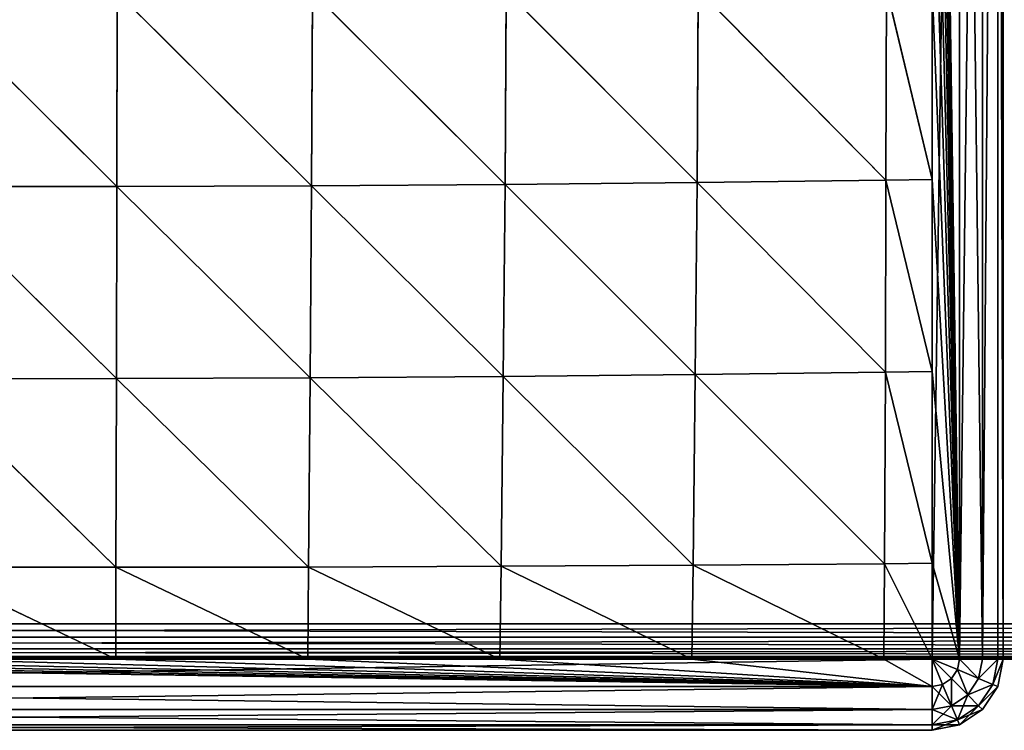
# Model space of a CAD drawing. Extents: x -4 to 243, y 35 to 473.
# Drawn here: x 46 to 60, y 167 to 177 of the extents above; entities that cross this region are included whole.
import ezdxf

# ---------------------------------------------------------------- set-up
doc = ezdxf.new("R2010")
doc.units = 0
doc.header["$MEASUREMENT"] = 0
doc.layers.get('0').update_dxf_attribs({"color": 13, "linetype": 'CONTINUOUS'})

# ---------------------------------------------------------------- blocks, each defined once
blk = doc.blocks.new('GROUP_26')
for p, q in [((82.5, 0.5), (0.5, 0.5)), ((82.5, 0.5, 4.5), (0.5, 0.5, 4.5)), ((82.5, 0.309, 4.462), (0.5, 0.309, 4.462)), ((82.5, 0.309, 0.038), (0.5, 0.309, 0.038)), ((82.5, 0.146, 4.354), (0.5, 0.146, 4.354)), ((82.5, 0.146, 0.146), (0.5, 0.146, 0.146)), ((82.5, 0.038, 4.191), (0.5, 0.038, 4.191)), ((82.5, 0.038, 0.309), (0.5, 0.038, 0.309)), ((0.5, 0, 4), (82.5, 0, 4)), ((0.5, 0, 0.5), (82.5, 0, 0.5))]:
    blk.add_line(p, q)
mesh = blk.add_polyface()
corners = [(82.5, 38.5), (0.5, 0.5), (0.5, 38.5), (82.5, 0.5)]
mesh.append_faces([[corners[k] for k in face] for face in [(0, 1, 2), (1, 0, 3)]], dxfattribs={"vtx0": -1})
mesh = blk.add_polyface()
corners = [(82.5, 0.5, 4.5), (0.5, 27.463, 4.5), (0.5, 0.5, 4.5), (82.5, 27.463, 4.5)]
mesh.append_faces([[corners[k] for k in face] for face in [(0, 1, 2), (1, 0, 3)]], dxfattribs={"vtx0": -1})
mesh = blk.add_polyface()
corners = [(82.5, 0.5), (0.5, 0.309, 0.038), (0.5, 0.5), (82.5, 0.309, 0.038)]
mesh.append_faces([[corners[k] for k in face] for face in [(0, 1, 2), (1, 0, 3)]], dxfattribs={"vtx0": -1})
mesh = blk.add_polyface()
corners = [(82.5, 0.309, 4.462), (0.5, 0.5, 4.5), (0.5, 0.309, 4.462), (82.5, 0.5, 4.5)]
mesh.append_faces([[corners[k] for k in face] for face in [(0, 1, 2), (1, 0, 3)]], dxfattribs={"vtx0": -1})
mesh = blk.add_polyface()
corners = [(82.5, 0.146, 4.354), (0.5, 0.309, 4.462), (0.5, 0.146, 4.354), (82.5, 0.309, 4.462)]
mesh.append_faces([[corners[k] for k in face] for face in [(0, 1, 2), (1, 0, 3)]], dxfattribs={"vtx0": -1})
mesh = blk.add_polyface()
corners = [(82.5, 0.309, 0.038), (0.5, 0.146, 0.146), (0.5, 0.309, 0.038), (82.5, 0.146, 0.146)]
mesh.append_faces([[corners[k] for k in face] for face in [(0, 1, 2), (1, 0, 3)]], dxfattribs={"vtx0": -1})
mesh = blk.add_polyface()
corners = [(82.5, 0.038, 0.309), (0.5, 0.146, 0.146), (82.5, 0.146, 0.146), (0.5, 0.038, 0.309)]
mesh.append_faces([[corners[k] for k in face] for face in [(0, 1, 2), (1, 0, 3)]], dxfattribs={"vtx0": -1})
mesh = blk.add_polyface()
corners = [(82.5, 0.146, 4.354), (0.5, 0.038, 4.191), (82.5, 0.038, 4.191), (0.5, 0.146, 4.354)]
mesh.append_faces([[corners[k] for k in face] for face in [(0, 1, 2), (1, 0, 3)]], dxfattribs={"vtx0": -1})
mesh = blk.add_polyface()
corners = [(82.5, 0.038, 4.191), (0.5, 0, 4), (82.5, 0, 4), (0.5, 0.038, 4.191)]
mesh.append_faces([[corners[k] for k in face] for face in [(0, 1, 2), (1, 0, 3)]], dxfattribs={"vtx0": -1})
mesh = blk.add_polyface()
corners = [(82.5, 0, 0.5), (0.5, 0.038, 0.309), (82.5, 0.038, 0.309), (0.5, 0, 0.5)]
mesh.append_faces([[corners[k] for k in face] for face in [(0, 1, 2), (1, 0, 3)]], dxfattribs={"vtx0": -1})
mesh = blk.add_polyface()
corners = [(82.5, 0, 4), (0.5, 0, 0.5), (82.5, 0, 0.5), (0.5, 0, 4)]
mesh.append_faces([[corners[k] for k in face] for face in [(0, 1, 2), (1, 0, 3)]], dxfattribs={"vtx0": -1})
blk = doc.blocks.new('GROUP_24')
for p, q in [((0, 0), (95, 0)), ((9.5, 0, -1.5), (85.5, 0, -1.5))]:
    blk.add_line(p, q)
mesh = blk.add_polyface()
corners = [(95, 0), (0, 38), (0, 0), (95, 38)]
mesh.append_faces([[corners[k] for k in face] for face in [(0, 1, 2), (1, 0, 3)]], dxfattribs={"vtx0": -1})
mesh = blk.add_polyface()
corners = [(85.5, 38, -1.5), (9.5, 0, -1.5), (9.5, 38, -1.5), (85.5, 0, -1.5)]
mesh.append_faces([[corners[k] for k in face] for face in [(0, 1, 2), (1, 0, 3)]], dxfattribs={"vtx0": -1})
mesh = blk.add_polyface()
corners = [(95, 0), (87, 0, -1.5), (95, 0, -1.5), (85.5, 0, -1.5), (9.5, 0, -1.5), (8, 0, -1.5), (0, 0, -1.5), (0, 0), (8, 0, -7), (9.5, 0, -7), (85.5, 0, -7), (87, 0, -7)]
mesh.append_faces([[corners[k] for k in face] for face in [(0, 1, 2), (6, 0, 7), (4, 8, 9), (1, 10, 11)]], dxfattribs={"vtx0": -1})
mesh.append_faces([[corners[k] for k in face] for face in [(3, 0, 4), (5, 0, 6), (8, 4, 5), (10, 1, 3)]], dxfattribs={"vtx0": -1, "vtx1": -1})
mesh.append_faces([[corners[k] for k in face] for face in [(1, 0, 3), (4, 0, 5)]], dxfattribs={"vtx0": -1, "vtx1": -1, "vtx2": -1})
blk = doc.blocks.new('GROUP_25')
for p, q in [((26.66, 1), (26.66, 28)), ((27.043, 28, 5.924), (27.043, 1, 5.924)), ((27.043, 28, 0.076), (27.043, 1, 0.076)), ((27.367, 28, 5.707), (27.367, 1, 5.707)), ((27.367, 28, 0.293), (27.367, 1, 0.293)), ((27.584, 28, 5.383), (27.584, 1, 5.383)), ((27.584, 28, 0.617), (27.584, 1, 0.617)), ((27.66, 28, 5), (27.66, 1, 5)), ((27.66, 28, 1), (27.66, 1, 1)), ((17.945, 10.389, 7.684), (17.932, 7.662, 7.434)), ((20.655, 7.681, 7.197), (17.945, 10.389, 7.684)), ((20.672, 10.403, 7.395), (20.655, 7.681, 7.197)), ((23.353, 7.708, 6.808), (20.672, 10.403, 7.395)), ((23.37, 10.422, 6.929), (23.353, 7.708, 6.808)), ((26.01, 7.741, 6.221), (23.37, 10.422, 6.929)), ((26.015, 10.444, 6.245), (26.01, 7.741, 6.221)), ((26.66, 7.75, 6), (26.015, 10.444, 6.245)), ((26.66, 7.75, 6), (26.66, 10.45, 6)), ((15.197, 7.652, 7.545), (12.455, 10.381, 7.821)), ((15.202, 10.382, 7.821), (15.197, 7.652, 7.545)), ((17.932, 7.662, 7.434), (15.202, 10.382, 7.821)), ((15.197, 7.652, 7.545), (12.459, 7.651, 7.545)), ((15.191, 4.949, 7.099), (12.459, 7.651, 7.545)), ((15.197, 7.652, 7.545), (15.191, 4.949, 7.099)), ((17.932, 7.662, 7.434), (15.197, 7.652, 7.545)), ((17.914, 4.959, 7.026), (15.197, 7.652, 7.545)), ((17.932, 7.662, 7.434), (17.914, 4.959, 7.026)), ((20.655, 7.681, 7.197), (17.932, 7.662, 7.434)), ((20.629, 4.978, 6.868), (17.932, 7.662, 7.434)), ((20.655, 7.681, 7.197), (20.629, 4.978, 6.868)), ((23.353, 7.708, 6.808), (20.655, 7.681, 7.197)), ((23.329, 5.005, 6.601), (20.655, 7.681, 7.197)), ((23.353, 7.708, 6.808), (23.329, 5.005, 6.601)), ((26.01, 7.741, 6.221), (23.353, 7.708, 6.808)), ((26.001, 5.039, 6.176), (23.353, 7.708, 6.808)), ((26.01, 7.741, 6.221), (26.001, 5.039, 6.176)), ((26.66, 7.75, 6), (26.01, 7.741, 6.221)), ((26.66, 5.05, 6), (26.01, 7.741, 6.221)), ((26.66, 5.05, 6), (26.66, 7.75, 6)), ((23.329, 5.005, 6.601), (20.629, 4.978, 6.868)), ((23.329, 5.005, 6.601), (23.298, 2.323, 6.265)), ((26.001, 5.039, 6.176), (23.329, 5.005, 6.601)), ((25.989, 2.343, 6.092), (23.329, 5.005, 6.601)), ((26.001, 5.039, 6.176), (25.989, 2.343, 6.092)), ((26.66, 5.05, 6), (26.001, 5.039, 6.176)), ((26.66, 2.35, 6), (26.001, 5.039, 6.176)), ((26.66, 2.35, 6), (26.66, 5.05, 6)), ((15.191, 4.949, 7.099), (12.466, 4.948, 7.099)), ((15.184, 2.294, 6.445), (12.466, 4.948, 7.099)), ((15.191, 4.949, 7.099), (15.184, 2.294, 6.445)), ((17.914, 4.959, 7.026), (15.191, 4.949, 7.099)), ((17.892, 2.298, 6.42), (15.191, 4.949, 7.099)), ((17.914, 4.959, 7.026), (17.892, 2.298, 6.42)), ((20.629, 4.978, 6.868), (17.914, 4.959, 7.026)), ((20.598, 2.308, 6.364), (17.914, 4.959, 7.026)), ((20.629, 4.978, 6.868), (20.598, 2.308, 6.364)), ((23.298, 2.323, 6.265), (20.629, 4.978, 6.868)), ((15.184, 2.294, 6.445), (12.475, 2.294, 6.445)), ((15.18, 1, 6), (12.475, 2.294, 6.445)), ((15.184, 2.294, 6.445), (15.18, 1, 6)), ((17.892, 2.298, 6.42), (15.184, 2.294, 6.445)), ((17.88, 1, 6), (15.184, 2.294, 6.445)), ((17.892, 2.298, 6.42), (17.88, 1, 6)), ((20.598, 2.308, 6.364), (17.892, 2.298, 6.42)), ((20.58, 1, 6), (17.892, 2.298, 6.42)), ((20.598, 2.308, 6.364), (20.58, 1, 6)), ((23.298, 2.323, 6.265), (20.598, 2.308, 6.364)), ((23.28, 1, 6), (20.598, 2.308, 6.364)), ((23.298, 2.323, 6.265), (23.28, 1, 6)), ((25.989, 2.343, 6.092), (23.298, 2.323, 6.265)), ((25.98, 1, 6), (23.298, 2.323, 6.265)), ((25.989, 2.343, 6.092), (25.98, 1, 6)), ((26.66, 2.35, 6), (25.989, 2.343, 6.092)), ((26.66, 1, 6), (25.989, 2.343, 6.092)), ((26.66, 1, 6), (26.66, 2.35, 6)), ((1, 1), (26.66, 1)), ((12.48, 1, 6), (15.18, 1, 6)), ((15.18, 1, 6), (17.88, 1, 6)), ((17.88, 1, 6), (20.58, 1, 6)), ((20.58, 1, 6), (23.28, 1, 6)), ((23.28, 1, 6), (25.98, 1, 6)), ((25.98, 1, 6), (26.66, 1, 6)), ((27.014, 0.854, 0.076), (26.66, 1)), ((27.043, 1, 0.076), (26.66, 1)), ((26.66, 1, 6), (26.66, 0.617, 5.924)), ((26.806, 0.646, 5.924), (26.66, 1, 6)), ((26.66, 1), (26.66, 0.617, 0.076)), ((26.806, 0.646, 0.076), (26.66, 1)), ((26.931, 0.729, 5.924), (26.66, 1, 6)), ((27.014, 0.854, 5.924), (26.66, 1, 6)), ((26.931, 0.729, 0.076), (26.66, 1)), ((27.043, 1, 5.924), (26.66, 1, 6)), ((27.014, 0.854, 0.076), (27.043, 1, 0.076)), ((27.014, 0.854, 5.924), (27.043, 1, 5.924)), ((27.367, 1, 0.293), (27.043, 1, 0.076)), ((27.367, 1, 5.707), (27.043, 1, 5.924)), ((27.313, 0.729, 0.293), (27.367, 1, 0.293)), ((27.313, 0.729, 5.707), (27.367, 1, 5.707)), ((27.584, 1, 0.617), (27.367, 1, 0.293)), ((27.584, 1, 5.383), (27.367, 1, 5.707)), ((27.514, 0.646, 0.617), (27.584, 1, 0.617)), ((27.514, 0.646, 5.383), (27.584, 1, 5.383)), ((27.66, 1, 1), (27.584, 1, 0.617)), ((27.66, 1, 1), (27.584, 0.617, 1)), ((27.584, 0.617, 5), (27.66, 1, 5)), ((27.66, 1, 5), (27.584, 1, 5.383)), ((27.66, 1, 5), (27.66, 1, 1)), ((26.931, 0.729, 0.076), (27.014, 0.854, 0.076)), ((26.931, 0.729, 5.924), (27.014, 0.854, 5.924)), ((27.313, 0.729, 0.293), (27.014, 0.854, 0.076)), ((27.313, 0.729, 5.707), (27.014, 0.854, 5.924)), ((26.806, 0.646, 0.076), (26.931, 0.729, 0.076)), ((26.806, 0.646, 5.924), (26.931, 0.729, 5.924)), ((27.16, 0.5, 0.293), (26.931, 0.729, 0.076)), ((27.16, 0.5, 5.707), (26.931, 0.729, 5.924)), ((27.16, 0.5, 0.293), (27.313, 0.729, 0.293)), ((27.16, 0.5, 5.707), (27.313, 0.729, 5.707)), ((27.514, 0.646, 0.617), (27.313, 0.729, 0.293)), ((27.514, 0.646, 5.383), (27.313, 0.729, 5.707)), ((26.66, 0.617, 5.924), (1, 0.617, 5.924)), ((26.66, 0.617, 0.076), (1, 0.617, 0.076)), ((26.66, 0.617, 5.924), (26.806, 0.646, 5.924)), ((26.66, 0.617, 0.076), (26.806, 0.646, 0.076)), ((26.66, 0.617, 5.924), (26.66, 0.293, 5.707)), ((26.66, 0.617, 0.076), (26.66, 0.293, 0.293)), ((26.931, 0.347, 0.293), (26.806, 0.646, 0.076)), ((26.931, 0.347, 5.707), (26.806, 0.646, 5.924)), ((27.313, 0.347, 0.617), (27.514, 0.646, 0.617)), ((27.313, 0.347, 5.383), (27.514, 0.646, 5.383)), ((27.584, 0.617, 1), (27.367, 0.293, 1)), ((27.367, 0.293, 5), (27.584, 0.617, 5)), ((27.584, 0.617, 1), (27.514, 0.646, 0.617)), ((27.584, 0.617, 5), (27.514, 0.646, 5.383)), ((27.584, 0.617, 5), (27.584, 0.617, 1)), ((26.931, 0.347, 0.293), (27.16, 0.5, 0.293)), ((26.931, 0.347, 5.707), (27.16, 0.5, 5.707)), ((27.313, 0.347, 0.617), (27.16, 0.5, 0.293)), ((27.313, 0.347, 5.383), (27.16, 0.5, 5.707)), ((26.66, 0.293, 5.707), (1, 0.293, 5.707)), ((26.66, 0.293, 0.293), (1, 0.293, 0.293)), ((26.66, 0.293, 0.293), (26.931, 0.347, 0.293)), ((26.66, 0.293, 5.707), (26.931, 0.347, 5.707)), ((26.66, 0.293, 0.293), (26.66, 0.076, 0.617)), ((26.66, 0.293, 5.707), (26.66, 0.076, 5.383)), ((27.014, 0.146, 0.617), (26.931, 0.347, 0.293)), ((27.014, 0.146, 5.383), (26.931, 0.347, 5.707)), ((27.014, 0.146, 0.617), (27.313, 0.347, 0.617)), ((27.014, 0.146, 5.383), (27.313, 0.347, 5.383)), ((27.367, 0.293, 1), (27.043, 0.076, 1)), ((27.043, 0.076, 5), (27.367, 0.293, 5)), ((27.367, 0.293, 1), (27.313, 0.347, 0.617)), ((27.367, 0.293, 5), (27.313, 0.347, 5.383)), ((27.367, 0.293, 5), (27.367, 0.293, 1)), ((26.66, 0.076, 0.617), (27.014, 0.146, 0.617)), ((26.66, 0.076, 5.383), (27.014, 0.146, 5.383)), ((27.043, 0.076, 1), (27.014, 0.146, 0.617)), ((27.043, 0.076, 5), (27.014, 0.146, 5.383)), ((26.66, 0.076, 5.383), (1, 0.076, 5.383)), ((26.66, 0.076, 0.617), (1, 0.076, 0.617)), ((26.66, 0, 5), (1, 0, 5)), ((26.66, 0, 1), (1, 0, 1)), ((26.66, 0.076, 0.617), (26.66, 0, 1)), ((27.043, 0.076, 1), (26.66, 0, 1)), ((26.66, 0.076, 5.383), (26.66, 0, 5)), ((26.66, 0, 5), (27.043, 0.076, 5)), ((26.66, 0, 1), (26.66, 0, 5)), ((27.043, 0.076, 5), (27.043, 0.076, 1))]:
    blk.add_line(p, q)
mesh = blk.add_polyface()
corners = [(26.66, 28), (1, 1), (1, 28), (26.66, 1)]
mesh.append_faces([[corners[k] for k in face] for face in [(0, 1, 2), (1, 0, 3)]], dxfattribs={"vtx0": -1})
mesh = blk.add_polyface()
corners = [(27.043, 1, 5.924), (26.66, 2.35, 6), (26.66, 1, 6), (26.66, 5.05, 6), (26.66, 7.75, 6), (26.66, 10.45, 6), (26.66, 13.15, 6), (26.66, 15.85, 6), (26.66, 18.55, 6), (26.66, 21.25, 6), (26.66, 23.95, 6), (26.66, 26.65, 6), (26.66, 28, 6), (27.043, 28, 5.924)]
mesh.append_faces([[corners[k] for k in face] for face in [(0, 1, 2), (12, 0, 13)]], dxfattribs={"vtx0": -1})
mesh.append_faces([[corners[k] for k in face] for face in [(1, 0, 3), (3, 0, 4), (4, 0, 5), (5, 0, 6), (6, 0, 7), (7, 0, 8), (8, 0, 9), (9, 0, 10), (10, 0, 11), (11, 0, 12)]], dxfattribs={"vtx0": -1, "vtx1": -1})
mesh = blk.add_polyface()
corners = [(27.043, 28, 0.076), (26.66, 1), (26.66, 28), (27.043, 1, 0.076)]
mesh.append_faces([[corners[k] for k in face] for face in [(0, 1, 2), (1, 0, 3)]], dxfattribs={"vtx0": -1})
mesh = blk.add_polyface()
corners = [(27.367, 1, 5.707), (27.043, 28, 5.924), (27.043, 1, 5.924), (27.367, 28, 5.707)]
mesh.append_faces([[corners[k] for k in face] for face in [(0, 1, 2), (1, 0, 3)]], dxfattribs={"vtx0": -1})
mesh = blk.add_polyface()
corners = [(27.367, 28, 0.293), (27.043, 1, 0.076), (27.043, 28, 0.076), (27.367, 1, 0.293)]
mesh.append_faces([[corners[k] for k in face] for face in [(0, 1, 2), (1, 0, 3)]], dxfattribs={"vtx0": -1})
mesh = blk.add_polyface()
corners = [(27.584, 28, 5.383), (27.367, 1, 5.707), (27.584, 1, 5.383), (27.367, 28, 5.707)]
mesh.append_faces([[corners[k] for k in face] for face in [(0, 1, 2), (1, 0, 3)]], dxfattribs={"vtx0": -1})
mesh = blk.add_polyface()
corners = [(27.367, 1, 0.293), (27.584, 28, 0.617), (27.584, 1, 0.617), (27.367, 28, 0.293)]
mesh.append_faces([[corners[k] for k in face] for face in [(0, 1, 2), (1, 0, 3)]], dxfattribs={"vtx0": -1})
mesh = blk.add_polyface()
corners = [(27.66, 1, 5), (27.584, 28, 5.383), (27.584, 1, 5.383), (27.66, 28, 5)]
mesh.append_faces([[corners[k] for k in face] for face in [(0, 1, 2), (1, 0, 3)]], dxfattribs={"vtx0": -1})
mesh = blk.add_polyface()
corners = [(27.584, 28, 0.617), (27.66, 1, 1), (27.584, 1, 0.617), (27.66, 28, 1)]
mesh.append_faces([[corners[k] for k in face] for face in [(0, 1, 2), (1, 0, 3)]], dxfattribs={"vtx0": -1})
mesh = blk.add_polyface()
corners = [(27.66, 28, 1), (27.66, 1, 5), (27.66, 1, 1), (27.66, 28, 5)]
mesh.append_faces([[corners[k] for k in face] for face in [(0, 1, 2), (1, 0, 3)]], dxfattribs={"vtx0": -1})
mesh = blk.add_polyface()
corners = [(17.945, 10.389, 7.684), (15.202, 10.382, 7.821), (17.932, 7.662, 7.434)]
mesh.append_faces([[corners[k] for k in face] for face in [(0, 1, 2)]])
mesh = blk.add_polyface()
corners = [(20.655, 7.681, 7.197), (17.945, 10.389, 7.684), (17.932, 7.662, 7.434)]
mesh.append_faces([[corners[k] for k in face] for face in [(0, 1, 2)]])
mesh = blk.add_polyface()
corners = [(20.672, 10.403, 7.395), (17.945, 10.389, 7.684), (20.655, 7.681, 7.197)]
mesh.append_faces([[corners[k] for k in face] for face in [(0, 1, 2)]])
mesh = blk.add_polyface()
corners = [(23.353, 7.708, 6.808), (20.672, 10.403, 7.395), (20.655, 7.681, 7.197)]
mesh.append_faces([[corners[k] for k in face] for face in [(0, 1, 2)]])
mesh = blk.add_polyface()
corners = [(23.37, 10.422, 6.929), (20.672, 10.403, 7.395), (23.353, 7.708, 6.808)]
mesh.append_faces([[corners[k] for k in face] for face in [(0, 1, 2)]])
mesh = blk.add_polyface()
corners = [(26.01, 7.741, 6.221), (23.37, 10.422, 6.929), (23.353, 7.708, 6.808)]
mesh.append_faces([[corners[k] for k in face] for face in [(0, 1, 2)]])
mesh = blk.add_polyface()
corners = [(26.015, 10.444, 6.245), (23.37, 10.422, 6.929), (26.01, 7.741, 6.221)]
mesh.append_faces([[corners[k] for k in face] for face in [(0, 1, 2)]])
mesh = blk.add_polyface()
corners = [(26.66, 7.75, 6), (26.015, 10.444, 6.245), (26.01, 7.741, 6.221)]
mesh.append_faces([[corners[k] for k in face] for face in [(0, 1, 2)]])
mesh = blk.add_polyface()
corners = [(26.66, 10.45, 6), (26.015, 10.444, 6.245), (26.66, 7.75, 6)]
mesh.append_faces([[corners[k] for k in face] for face in [(0, 1, 2)]])
mesh = blk.add_polyface()
corners = [(15.202, 10.382, 7.821), (12.455, 10.381, 7.821), (15.197, 7.652, 7.545)]
mesh.append_faces([[corners[k] for k in face] for face in [(0, 1, 2)]])
mesh = blk.add_polyface()
corners = [(15.197, 7.652, 7.545), (12.455, 10.381, 7.821), (12.459, 7.651, 7.545)]
mesh.append_faces([[corners[k] for k in face] for face in [(0, 1, 2)]])
mesh = blk.add_polyface()
corners = [(17.932, 7.662, 7.434), (15.202, 10.382, 7.821), (15.197, 7.652, 7.545)]
mesh.append_faces([[corners[k] for k in face] for face in [(0, 1, 2)]])
mesh = blk.add_polyface()
corners = [(15.197, 7.652, 7.545), (12.459, 7.651, 7.545), (15.191, 4.949, 7.099)]
mesh.append_faces([[corners[k] for k in face] for face in [(0, 1, 2)]])
mesh = blk.add_polyface()
corners = [(15.191, 4.949, 7.099), (12.459, 7.651, 7.545), (12.466, 4.948, 7.099)]
mesh.append_faces([[corners[k] for k in face] for face in [(0, 1, 2)]])
mesh = blk.add_polyface()
corners = [(17.914, 4.959, 7.026), (15.197, 7.652, 7.545), (15.191, 4.949, 7.099)]
mesh.append_faces([[corners[k] for k in face] for face in [(0, 1, 2)]])
mesh = blk.add_polyface()
corners = [(17.932, 7.662, 7.434), (15.197, 7.652, 7.545), (17.914, 4.959, 7.026)]
mesh.append_faces([[corners[k] for k in face] for face in [(0, 1, 2)]])
mesh = blk.add_polyface()
corners = [(20.629, 4.978, 6.868), (17.932, 7.662, 7.434), (17.914, 4.959, 7.026)]
mesh.append_faces([[corners[k] for k in face] for face in [(0, 1, 2)]])
mesh = blk.add_polyface()
corners = [(20.655, 7.681, 7.197), (17.932, 7.662, 7.434), (20.629, 4.978, 6.868)]
mesh.append_faces([[corners[k] for k in face] for face in [(0, 1, 2)]])
mesh = blk.add_polyface()
corners = [(23.329, 5.005, 6.601), (20.655, 7.681, 7.197), (20.629, 4.978, 6.868)]
mesh.append_faces([[corners[k] for k in face] for face in [(0, 1, 2)]])
mesh = blk.add_polyface()
corners = [(23.353, 7.708, 6.808), (20.655, 7.681, 7.197), (23.329, 5.005, 6.601)]
mesh.append_faces([[corners[k] for k in face] for face in [(0, 1, 2)]])
mesh = blk.add_polyface()
corners = [(26.001, 5.039, 6.176), (23.353, 7.708, 6.808), (23.329, 5.005, 6.601)]
mesh.append_faces([[corners[k] for k in face] for face in [(0, 1, 2)]])
mesh = blk.add_polyface()
corners = [(26.01, 7.741, 6.221), (23.353, 7.708, 6.808), (26.001, 5.039, 6.176)]
mesh.append_faces([[corners[k] for k in face] for face in [(0, 1, 2)]])
mesh = blk.add_polyface()
corners = [(26.66, 5.05, 6), (26.01, 7.741, 6.221), (26.001, 5.039, 6.176)]
mesh.append_faces([[corners[k] for k in face] for face in [(0, 1, 2)]])
mesh = blk.add_polyface()
corners = [(26.66, 7.75, 6), (26.01, 7.741, 6.221), (26.66, 5.05, 6)]
mesh.append_faces([[corners[k] for k in face] for face in [(0, 1, 2)]])
mesh = blk.add_polyface()
corners = [(23.329, 5.005, 6.601), (20.629, 4.978, 6.868), (23.298, 2.323, 6.265)]
mesh.append_faces([[corners[k] for k in face] for face in [(0, 1, 2)]])
mesh = blk.add_polyface()
corners = [(25.989, 2.343, 6.092), (23.329, 5.005, 6.601), (23.298, 2.323, 6.265)]
mesh.append_faces([[corners[k] for k in face] for face in [(0, 1, 2)]])
mesh = blk.add_polyface()
corners = [(26.001, 5.039, 6.176), (23.329, 5.005, 6.601), (25.989, 2.343, 6.092)]
mesh.append_faces([[corners[k] for k in face] for face in [(0, 1, 2)]])
mesh = blk.add_polyface()
corners = [(26.66, 2.35, 6), (26.001, 5.039, 6.176), (25.989, 2.343, 6.092)]
mesh.append_faces([[corners[k] for k in face] for face in [(0, 1, 2)]])
mesh = blk.add_polyface()
corners = [(26.66, 5.05, 6), (26.001, 5.039, 6.176), (26.66, 2.35, 6)]
mesh.append_faces([[corners[k] for k in face] for face in [(0, 1, 2)]])
mesh = blk.add_polyface()
corners = [(15.191, 4.949, 7.099), (12.466, 4.948, 7.099), (15.184, 2.294, 6.445)]
mesh.append_faces([[corners[k] for k in face] for face in [(0, 1, 2)]])
mesh = blk.add_polyface()
corners = [(15.184, 2.294, 6.445), (12.466, 4.948, 7.099), (12.475, 2.294, 6.445)]
mesh.append_faces([[corners[k] for k in face] for face in [(0, 1, 2)]])
mesh = blk.add_polyface()
corners = [(17.892, 2.298, 6.42), (15.191, 4.949, 7.099), (15.184, 2.294, 6.445)]
mesh.append_faces([[corners[k] for k in face] for face in [(0, 1, 2)]])
mesh = blk.add_polyface()
corners = [(17.914, 4.959, 7.026), (15.191, 4.949, 7.099), (17.892, 2.298, 6.42)]
mesh.append_faces([[corners[k] for k in face] for face in [(0, 1, 2)]])
mesh = blk.add_polyface()
corners = [(20.598, 2.308, 6.364), (17.914, 4.959, 7.026), (17.892, 2.298, 6.42)]
mesh.append_faces([[corners[k] for k in face] for face in [(0, 1, 2)]])
mesh = blk.add_polyface()
corners = [(20.629, 4.978, 6.868), (17.914, 4.959, 7.026), (20.598, 2.308, 6.364)]
mesh.append_faces([[corners[k] for k in face] for face in [(0, 1, 2)]])
mesh = blk.add_polyface()
corners = [(23.298, 2.323, 6.265), (20.629, 4.978, 6.868), (20.598, 2.308, 6.364)]
mesh.append_faces([[corners[k] for k in face] for face in [(0, 1, 2)]])
mesh = blk.add_polyface()
corners = [(15.184, 2.294, 6.445), (12.475, 2.294, 6.445), (15.18, 1, 6)]
mesh.append_faces([[corners[k] for k in face] for face in [(0, 1, 2)]])
mesh = blk.add_polyface()
corners = [(15.18, 1, 6), (12.475, 2.294, 6.445), (12.48, 1, 6)]
mesh.append_faces([[corners[k] for k in face] for face in [(0, 1, 2)]])
mesh = blk.add_polyface()
corners = [(17.88, 1, 6), (15.184, 2.294, 6.445), (15.18, 1, 6)]
mesh.append_faces([[corners[k] for k in face] for face in [(0, 1, 2)]])
mesh = blk.add_polyface()
corners = [(17.892, 2.298, 6.42), (15.184, 2.294, 6.445), (17.88, 1, 6)]
mesh.append_faces([[corners[k] for k in face] for face in [(0, 1, 2)]])
mesh = blk.add_polyface()
corners = [(20.58, 1, 6), (17.892, 2.298, 6.42), (17.88, 1, 6)]
mesh.append_faces([[corners[k] for k in face] for face in [(0, 1, 2)]])
mesh = blk.add_polyface()
corners = [(20.598, 2.308, 6.364), (17.892, 2.298, 6.42), (20.58, 1, 6)]
mesh.append_faces([[corners[k] for k in face] for face in [(0, 1, 2)]])
mesh = blk.add_polyface()
corners = [(23.28, 1, 6), (20.598, 2.308, 6.364), (20.58, 1, 6)]
mesh.append_faces([[corners[k] for k in face] for face in [(0, 1, 2)]])
mesh = blk.add_polyface()
corners = [(23.298, 2.323, 6.265), (20.598, 2.308, 6.364), (23.28, 1, 6)]
mesh.append_faces([[corners[k] for k in face] for face in [(0, 1, 2)]])
mesh = blk.add_polyface()
corners = [(25.98, 1, 6), (23.298, 2.323, 6.265), (23.28, 1, 6)]
mesh.append_faces([[corners[k] for k in face] for face in [(0, 1, 2)]])
mesh = blk.add_polyface()
corners = [(25.989, 2.343, 6.092), (23.298, 2.323, 6.265), (25.98, 1, 6)]
mesh.append_faces([[corners[k] for k in face] for face in [(0, 1, 2)]])
mesh = blk.add_polyface()
corners = [(26.66, 1, 6), (25.989, 2.343, 6.092), (25.98, 1, 6)]
mesh.append_faces([[corners[k] for k in face] for face in [(0, 1, 2)]])
mesh = blk.add_polyface()
corners = [(26.66, 2.35, 6), (25.989, 2.343, 6.092), (26.66, 1, 6)]
mesh.append_faces([[corners[k] for k in face] for face in [(0, 1, 2)]])
mesh = blk.add_polyface()
corners = [(26.66, 0.617, 5.924), (1, 1, 6), (1, 0.617, 5.924), (1.68, 1, 6), (4.38, 1, 6), (7.08, 1, 6), (9.78, 1, 6), (12.48, 1, 6), (15.18, 1, 6), (17.88, 1, 6), (20.58, 1, 6), (23.28, 1, 6), (25.98, 1, 6), (26.66, 1, 6)]
mesh.append_faces([[corners[k] for k in face] for face in [(0, 1, 2), (12, 0, 13)]], dxfattribs={"vtx0": -1})
mesh.append_faces([[corners[k] for k in face] for face in [(1, 0, 3), (3, 0, 4), (4, 0, 5), (5, 0, 6), (6, 0, 7), (7, 0, 8), (8, 0, 9), (9, 0, 10), (10, 0, 11), (11, 0, 12)]], dxfattribs={"vtx0": -1, "vtx1": -1})
mesh = blk.add_polyface()
corners = [(26.66, 1), (1, 0.617, 0.076), (1, 1), (26.66, 0.617, 0.076)]
mesh.append_faces([[corners[k] for k in face] for face in [(0, 1, 2), (1, 0, 3)]], dxfattribs={"vtx0": -1})
mesh = blk.add_polyface()
corners = [(27.043, 1, 0.076), (27.014, 0.854, 0.076), (26.66, 1)]
mesh.append_faces([[corners[k] for k in face] for face in [(0, 1, 2)]])
mesh = blk.add_polyface()
corners = [(26.806, 0.646, 5.924), (26.66, 1, 6), (26.66, 0.617, 5.924)]
mesh.append_faces([[corners[k] for k in face] for face in [(0, 1, 2)]])
mesh = blk.add_polyface()
corners = [(26.806, 0.646, 0.076), (26.66, 0.617, 0.076), (26.66, 1)]
mesh.append_faces([[corners[k] for k in face] for face in [(0, 1, 2)]])
mesh = blk.add_polyface()
corners = [(27.014, 0.854, 5.924), (26.66, 1, 6), (26.931, 0.729, 5.924)]
mesh.append_faces([[corners[k] for k in face] for face in [(0, 1, 2)]])
mesh = blk.add_polyface()
corners = [(27.014, 0.854, 0.076), (26.931, 0.729, 0.076), (26.66, 1)]
mesh.append_faces([[corners[k] for k in face] for face in [(0, 1, 2)]])
mesh = blk.add_polyface()
corners = [(26.931, 0.729, 0.076), (26.806, 0.646, 0.076), (26.66, 1)]
mesh.append_faces([[corners[k] for k in face] for face in [(0, 1, 2)]])
mesh = blk.add_polyface()
corners = [(26.931, 0.729, 5.924), (26.66, 1, 6), (26.806, 0.646, 5.924)]
mesh.append_faces([[corners[k] for k in face] for face in [(0, 1, 2)]])
mesh = blk.add_polyface()
corners = [(27.043, 1, 5.924), (26.66, 1, 6), (27.014, 0.854, 5.924)]
mesh.append_faces([[corners[k] for k in face] for face in [(0, 1, 2)]])
mesh = blk.add_polyface()
corners = [(27.043, 1, 0.076), (27.313, 0.729, 0.293), (27.014, 0.854, 0.076), (27.367, 1, 0.293)]
mesh.append_faces([[corners[k] for k in face] for face in [(0, 1, 2), (1, 0, 3)]], dxfattribs={"vtx0": -1})
mesh = blk.add_polyface()
corners = [(27.313, 0.729, 5.707), (27.043, 1, 5.924), (27.014, 0.854, 5.924), (27.367, 1, 5.707)]
mesh.append_faces([[corners[k] for k in face] for face in [(0, 1, 2), (1, 0, 3)]], dxfattribs={"vtx0": -1})
mesh = blk.add_polyface()
corners = [(27.313, 0.729, 0.293), (27.584, 1, 0.617), (27.514, 0.646, 0.617), (27.367, 1, 0.293)]
mesh.append_faces([[corners[k] for k in face] for face in [(0, 1, 2), (1, 0, 3)]], dxfattribs={"vtx0": -1})
mesh = blk.add_polyface()
corners = [(27.584, 1, 5.383), (27.313, 0.729, 5.707), (27.514, 0.646, 5.383), (27.367, 1, 5.707)]
mesh.append_faces([[corners[k] for k in face] for face in [(0, 1, 2), (1, 0, 3)]], dxfattribs={"vtx0": -1})
mesh = blk.add_polyface()
corners = [(27.514, 0.646, 0.617), (27.66, 1, 1), (27.584, 0.617, 1), (27.584, 1, 0.617)]
mesh.append_faces([[corners[k] for k in face] for face in [(0, 1, 2), (1, 0, 3)]], dxfattribs={"vtx0": -1})
mesh = blk.add_polyface()
corners = [(27.66, 1, 5), (27.514, 0.646, 5.383), (27.584, 0.617, 5), (27.584, 1, 5.383)]
mesh.append_faces([[corners[k] for k in face] for face in [(0, 1, 2), (1, 0, 3)]], dxfattribs={"vtx0": -1})
mesh = blk.add_polyface()
corners = [(27.66, 1, 1), (27.584, 0.617, 5), (27.584, 0.617, 1), (27.66, 1, 5)]
mesh.append_faces([[corners[k] for k in face] for face in [(0, 1, 2), (1, 0, 3)]], dxfattribs={"vtx0": -1})
mesh = blk.add_polyface()
corners = [(27.014, 0.854, 0.076), (27.16, 0.5, 0.293), (26.931, 0.729, 0.076), (27.313, 0.729, 0.293)]
mesh.append_faces([[corners[k] for k in face] for face in [(0, 1, 2), (1, 0, 3)]], dxfattribs={"vtx0": -1})
mesh = blk.add_polyface()
corners = [(27.16, 0.5, 5.707), (27.014, 0.854, 5.924), (26.931, 0.729, 5.924), (27.313, 0.729, 5.707)]
mesh.append_faces([[corners[k] for k in face] for face in [(0, 1, 2), (1, 0, 3)]], dxfattribs={"vtx0": -1})
mesh = blk.add_polyface()
corners = [(26.931, 0.729, 0.076), (26.931, 0.347, 0.293), (26.806, 0.646, 0.076), (27.16, 0.5, 0.293)]
mesh.append_faces([[corners[k] for k in face] for face in [(0, 1, 2), (1, 0, 3)]], dxfattribs={"vtx0": -1})
mesh = blk.add_polyface()
corners = [(26.931, 0.347, 5.707), (26.931, 0.729, 5.924), (26.806, 0.646, 5.924), (27.16, 0.5, 5.707)]
mesh.append_faces([[corners[k] for k in face] for face in [(0, 1, 2), (1, 0, 3)]], dxfattribs={"vtx0": -1})
mesh = blk.add_polyface()
corners = [(27.16, 0.5, 0.293), (27.514, 0.646, 0.617), (27.313, 0.347, 0.617), (27.313, 0.729, 0.293)]
mesh.append_faces([[corners[k] for k in face] for face in [(0, 1, 2), (1, 0, 3)]], dxfattribs={"vtx0": -1})
mesh = blk.add_polyface()
corners = [(27.514, 0.646, 5.383), (27.16, 0.5, 5.707), (27.313, 0.347, 5.383), (27.313, 0.729, 5.707)]
mesh.append_faces([[corners[k] for k in face] for face in [(0, 1, 2), (1, 0, 3)]], dxfattribs={"vtx0": -1})
mesh = blk.add_polyface()
corners = [(26.66, 0.293, 5.707), (1, 0.617, 5.924), (1, 0.293, 5.707), (26.66, 0.617, 5.924)]
mesh.append_faces([[corners[k] for k in face] for face in [(0, 1, 2), (1, 0, 3)]], dxfattribs={"vtx0": -1})
mesh = blk.add_polyface()
corners = [(26.66, 0.617, 0.076), (1, 0.293, 0.293), (1, 0.617, 0.076), (26.66, 0.293, 0.293)]
mesh.append_faces([[corners[k] for k in face] for face in [(0, 1, 2), (1, 0, 3)]], dxfattribs={"vtx0": -1})
mesh = blk.add_polyface()
corners = [(26.931, 0.347, 5.707), (26.66, 0.617, 5.924), (26.66, 0.293, 5.707), (26.806, 0.646, 5.924)]
mesh.append_faces([[corners[k] for k in face] for face in [(0, 1, 2), (1, 0, 3)]], dxfattribs={"vtx0": -1})
mesh = blk.add_polyface()
corners = [(26.806, 0.646, 0.076), (26.66, 0.293, 0.293), (26.66, 0.617, 0.076), (26.931, 0.347, 0.293)]
mesh.append_faces([[corners[k] for k in face] for face in [(0, 1, 2), (1, 0, 3)]], dxfattribs={"vtx0": -1})
mesh = blk.add_polyface()
corners = [(27.313, 0.347, 0.617), (27.584, 0.617, 1), (27.367, 0.293, 1), (27.514, 0.646, 0.617)]
mesh.append_faces([[corners[k] for k in face] for face in [(0, 1, 2), (1, 0, 3)]], dxfattribs={"vtx0": -1})
mesh = blk.add_polyface()
corners = [(27.584, 0.617, 5), (27.313, 0.347, 5.383), (27.367, 0.293, 5), (27.514, 0.646, 5.383)]
mesh.append_faces([[corners[k] for k in face] for face in [(0, 1, 2), (1, 0, 3)]], dxfattribs={"vtx0": -1})
mesh = blk.add_polyface()
corners = [(27.584, 0.617, 1), (27.367, 0.293, 5), (27.367, 0.293, 1), (27.584, 0.617, 5)]
mesh.append_faces([[corners[k] for k in face] for face in [(0, 1, 2), (1, 0, 3)]], dxfattribs={"vtx0": -1})
mesh = blk.add_polyface()
corners = [(27.313, 0.347, 0.617), (26.931, 0.347, 0.293), (27.16, 0.5, 0.293), (27.014, 0.146, 0.617)]
mesh.append_faces([[corners[k] for k in face] for face in [(0, 1, 2), (1, 0, 3)]], dxfattribs={"vtx0": -1})
mesh = blk.add_polyface()
corners = [(27.16, 0.5, 5.707), (27.014, 0.146, 5.383), (27.313, 0.347, 5.383), (26.931, 0.347, 5.707)]
mesh.append_faces([[corners[k] for k in face] for face in [(0, 1, 2), (1, 0, 3)]], dxfattribs={"vtx0": -1})
mesh = blk.add_polyface()
corners = [(26.66, 0.293, 5.707), (1, 0.076, 5.383), (26.66, 0.076, 5.383), (1, 0.293, 5.707)]
mesh.append_faces([[corners[k] for k in face] for face in [(0, 1, 2), (1, 0, 3)]], dxfattribs={"vtx0": -1})
mesh = blk.add_polyface()
corners = [(26.66, 0.076, 0.617), (1, 0.293, 0.293), (26.66, 0.293, 0.293), (1, 0.076, 0.617)]
mesh.append_faces([[corners[k] for k in face] for face in [(0, 1, 2), (1, 0, 3)]], dxfattribs={"vtx0": -1})
mesh = blk.add_polyface()
corners = [(27.014, 0.146, 0.617), (26.66, 0.293, 0.293), (26.931, 0.347, 0.293), (26.66, 0.076, 0.617)]
mesh.append_faces([[corners[k] for k in face] for face in [(0, 1, 2), (1, 0, 3)]], dxfattribs={"vtx0": -1})
mesh = blk.add_polyface()
corners = [(26.931, 0.347, 5.707), (26.66, 0.076, 5.383), (27.014, 0.146, 5.383), (26.66, 0.293, 5.707)]
mesh.append_faces([[corners[k] for k in face] for face in [(0, 1, 2), (1, 0, 3)]], dxfattribs={"vtx0": -1})
mesh = blk.add_polyface()
corners = [(27.367, 0.293, 1), (27.014, 0.146, 0.617), (27.313, 0.347, 0.617), (27.043, 0.076, 1)]
mesh.append_faces([[corners[k] for k in face] for face in [(0, 1, 2), (1, 0, 3)]], dxfattribs={"vtx0": -1})
mesh = blk.add_polyface()
corners = [(27.313, 0.347, 5.383), (27.043, 0.076, 5), (27.367, 0.293, 5), (27.014, 0.146, 5.383)]
mesh.append_faces([[corners[k] for k in face] for face in [(0, 1, 2), (1, 0, 3)]], dxfattribs={"vtx0": -1})
mesh = blk.add_polyface()
corners = [(27.367, 0.293, 5), (27.043, 0.076, 1), (27.367, 0.293, 1), (27.043, 0.076, 5)]
mesh.append_faces([[corners[k] for k in face] for face in [(0, 1, 2), (1, 0, 3)]], dxfattribs={"vtx0": -1})
mesh = blk.add_polyface()
corners = [(27.043, 0.076, 1), (26.66, 0.076, 0.617), (27.014, 0.146, 0.617), (26.66, 0, 1)]
mesh.append_faces([[corners[k] for k in face] for face in [(0, 1, 2), (1, 0, 3)]], dxfattribs={"vtx0": -1})
mesh = blk.add_polyface()
corners = [(27.014, 0.146, 5.383), (26.66, 0, 5), (27.043, 0.076, 5), (26.66, 0.076, 5.383)]
mesh.append_faces([[corners[k] for k in face] for face in [(0, 1, 2), (1, 0, 3)]], dxfattribs={"vtx0": -1})
mesh = blk.add_polyface()
corners = [(26.66, 0.076, 5.383), (1, 0, 5), (26.66, 0, 5), (1, 0.076, 5.383)]
mesh.append_faces([[corners[k] for k in face] for face in [(0, 1, 2), (1, 0, 3)]], dxfattribs={"vtx0": -1})
mesh = blk.add_polyface()
corners = [(26.66, 0, 1), (1, 0.076, 0.617), (26.66, 0.076, 0.617), (1, 0, 1)]
mesh.append_faces([[corners[k] for k in face] for face in [(0, 1, 2), (1, 0, 3)]], dxfattribs={"vtx0": -1})
mesh = blk.add_polyface()
corners = [(26.66, 0, 5), (1, 0, 1), (26.66, 0, 1), (1, 0, 5)]
mesh.append_faces([[corners[k] for k in face] for face in [(0, 1, 2), (1, 0, 3)]], dxfattribs={"vtx0": -1})
mesh = blk.add_polyface()
corners = [(27.043, 0.076, 5), (26.66, 0, 1), (27.043, 0.076, 1), (26.66, 0, 5)]
mesh.append_faces([[corners[k] for k in face] for face in [(0, 1, 2), (1, 0, 3)]], dxfattribs={"vtx0": -1})
blk = doc.blocks.new('GROUP_27')
for name, p in [('GROUP_26', (6.5, 1, 7)), ('GROUP_24', (0.5, 1.5, 7)), ('GROUP_25', (34.188, 0, 11.5))]:
    blk.add_blockref(name, p)

msp = doc.modelspace()

# ---------------------------------------------------------------- block references
msp.add_blockref('GROUP_27', (-2.26, 167.173))

doc.saveas('drawing.dxf')
